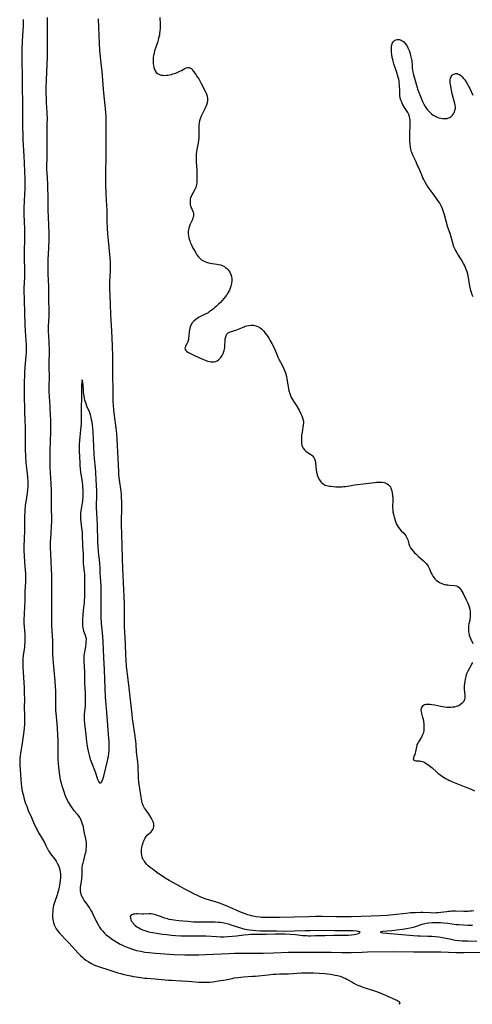
# Model space of a CAD drawing. Units: inches. Extents: x 2107500 to 2113018, y 218303 to 223719.
# Drawn here: x 2107633 to 2107784, y 218303 to 218632 of the extents above; entities that cross this region are included whole.
import ezdxf

# ---------------------------------------------------------------- set-up
doc = ezdxf.new("R2010")
doc.units = ezdxf.units.IN
doc.header["$MEASUREMENT"] = 0
doc.layers.add('c_21_T13S_R20E', color=194, linetype='Continuous')

msp = doc.modelspace()

# ---------------------------------------------------------------- linework, layer by layer
at = {"layer": 'c_21_T13S_R20E'}
for points in [[(2107633.7, 218632.49, 818), (2107633.62, 218630.18, 818), (2107633.4, 218627.15, 818), (2107633.29, 218624.98, 818), (2107633.23, 218622.65, 818), (2107633.22, 218620.36, 818), (2107633.24, 218618.17, 818), (2107633.33, 218613.67, 818), (2107633.33, 218609.17, 818), (2107633.42, 218605.08, 818), (2107633.44, 218599.15, 818), (2107633.47, 218596.14, 818), (2107633.53, 218594.17, 818), (2107633.6, 218592.3, 818), (2107633.93, 218586.71, 818), (2107634.04, 218584.49, 818), (2107634.15, 218581.55, 818), (2107634.2, 218579.16, 818), (2107634.2, 218577.3, 818), (2107634.18, 218576.17, 818), (2107633.99, 218571.64, 818), (2107633.94, 218569.44, 818), (2107633.95, 218567.16, 818), (2107634.08, 218562.42, 818), (2107634.12, 218560.57, 818), (2107634.1, 218558.77, 818), (2107633.97, 218555.16, 818), (2107633.96, 218553.56, 818), (2107634, 218552.18, 818), (2107634.13, 218549.16, 818), (2107634.14, 218548.07, 818), (2107634.12, 218546.72, 818), (2107633.98, 218543.9, 818), (2107633.95, 218543.15, 818), (2107633.95, 218541.72, 818), (2107634.03, 218538.82, 818), (2107634.1, 218534.16, 818), (2107634.21, 218530.54, 818), (2107634.32, 218528.17, 818), (2107634.65, 218523.5, 818), (2107634.69, 218522.16, 818), (2107634.65, 218520.81, 818), (2107634.59, 218519.88, 818), (2107634.25, 218516.15, 818), (2107634.15, 218514.51, 818), (2107634.09, 218513.16, 818), (2107634.05, 218511.53, 818), (2107634, 218508.72, 818), (2107633.99, 218507.17, 818), (2107634.11, 218501.17, 818), (2107634.27, 218498.15, 818), (2107634.33, 218496.18, 818), (2107634.35, 218493.12, 818), (2107634.31, 218489.77, 818), (2107634.33, 218488.57, 818), (2107634.6, 218484.14, 818), (2107634.68, 218483.18, 818), (2107634.77, 218482.33, 818), (2107635, 218480.46, 818), (2107635.13, 218479.18, 818), (2107635.21, 218477.86, 818), (2107635.22, 218477.17, 818), (2107635.19, 218476.14, 818), (2107635.13, 218475.2, 818), (2107634.99, 218474.03, 818), (2107634.52, 218471.11, 818), (2107634.39, 218469.93, 818), (2107634.25, 218468.15, 818), (2107634.15, 218465.82, 818), (2107634.07, 218461.42, 818), (2107633.93, 218456.16, 818), (2107633.94, 218454.74, 818), (2107633.99, 218453.17, 818), (2107634.12, 218450.88, 818), (2107634.34, 218448.1, 818), (2107634.4, 218447.15, 818), (2107634.43, 218445.73, 818), (2107634.41, 218444.17, 818), (2107634.28, 218441.15, 818), (2107634.19, 218438.16, 818), (2107633.98, 218433.68, 818), (2107633.93, 218431.51, 818), (2107633.93, 218430.51, 818), (2107633.98, 218429.21, 818), (2107634.19, 218426.74, 818), (2107634.23, 218426.13, 818), (2107634.25, 218425.33, 818), (2107634.24, 218424.69, 818), (2107634.21, 218424.04, 818), (2107634.15, 218423.2, 818), (2107634.07, 218422.5, 818), (2107633.67, 218419.63, 818), (2107633.57, 218418.53, 818), (2107633.53, 218417.93, 818), (2107633.51, 218417.17, 818), (2107633.54, 218415.8, 818), (2107633.96, 218408.91, 818), (2107634.05, 218406.9, 818), (2107634.08, 218405.19, 818), (2107634.05, 218402.18, 818), (2107634.14, 218399.78, 818), (2107634.15, 218399.14, 818), (2107634.14, 218398.06, 818), (2107634.07, 218396.74, 818), (2107633.96, 218395.41, 818), (2107633.65, 218392.53, 818), (2107633.5, 218391.39, 818), (2107633.33, 218390.2, 818), (2107632.76, 218386.95, 818), (2107632.64, 218386.1, 818), (2107632.56, 218385.28, 818), (2107632.52, 218384.46, 818), (2107632.51, 218383.91, 818), (2107632.54, 218383.07, 818), (2107632.85, 218378.15, 818), (2107632.99, 218376.74, 818), (2107633.12, 218375.79, 818), (2107633.39, 218374.27, 818), (2107633.74, 218372.75, 818), (2107634.06, 218371.58, 818), (2107634.5, 218370.17, 818), (2107634.85, 218369.21, 818), (2107635.39, 218367.86, 818), (2107636.43, 218365.47, 818), (2107637.15, 218363.85, 818), (2107638.05, 218361.91, 818), (2107638.35, 218361.29, 818), (2107638.83, 218360.38, 818), (2107639.47, 218359.29, 818), (2107640.49, 218357.68, 818), (2107640.84, 218357.07, 818), (2107641.29, 218356.14, 818), (2107641.82, 218355, 818), (2107642.17, 218354.34, 818), (2107642.5, 218353.82, 818), (2107642.85, 218353.31, 818), (2107644.25, 218351.51, 818), (2107644.48, 218351.21, 818), (2107644.73, 218350.83, 818), (2107645.08, 218350.24, 818), (2107645.49, 218349.41, 818), (2107645.75, 218348.71, 818), (2107645.95, 218347.99, 818), (2107646.1, 218347.13, 818), (2107646.14, 218346.61, 818), (2107646.16, 218346.08, 818), (2107646.14, 218345.16, 818), (2107646.09, 218344.54, 818), (2107645.97, 218343.52, 818), (2107645.86, 218342.87, 818), (2107645.6, 218341.63, 818), (2107645.25, 218340.34, 818), (2107644.92, 218339.3, 818), (2107644.25, 218337.4, 818), (2107644.04, 218336.74, 818), (2107643.85, 218336.01, 818), (2107643.75, 218335.52, 818), (2107643.61, 218334.55, 818), (2107643.57, 218334.06, 818), (2107643.52, 218333.13, 818), (2107643.54, 218332.16, 818), (2107643.62, 218331.32, 818), (2107643.7, 218330.81, 818), (2107643.81, 218330.31, 818), (2107644.07, 218329.53, 818), (2107644.37, 218328.86, 818), (2107644.73, 218328.22, 818), (2107645.04, 218327.75, 818), (2107645.29, 218327.41, 818), (2107645.81, 218326.79, 818), (2107646.37, 218326.19, 818), (2107647.87, 218324.68, 818), (2107648.98, 218323.54, 818), (2107650.11, 218322.31, 818), (2107652.21, 218319.95, 818), (2107652.88, 218319.27, 818), (2107653.58, 218318.62, 818), (2107653.93, 218318.33, 818), (2107654.65, 218317.77, 818), (2107655.41, 218317.26, 818), (2107655.95, 218316.94, 818), (2107656.49, 218316.64, 818), (2107657.34, 218316.22, 818), (2107658.24, 218315.84, 818), (2107659.53, 218315.38, 818), (2107662.02, 218314.61, 818), (2107665.35, 218313.54, 818), (2107666.33, 218313.24, 818), (2107667.02, 218313.05, 818), (2107668.43, 218312.71, 818), (2107669.68, 218312.45, 818), (2107670.52, 218312.3, 818), (2107671.5, 218312.13, 818), (2107673.07, 218311.89, 818), (2107674.41, 218311.73, 818), (2107675.07, 218311.68, 818), (2107677.79, 218311.52, 818), (2107682.29, 218311.1, 818), (2107683.42, 218311, 818), (2107684.7, 218310.93, 818), (2107688.79, 218310.74, 818), (2107690.14, 218310.63, 818), (2107692.41, 218310.43, 818), (2107693.5, 218310.36, 818), (2107694.57, 218310.34, 818), (2107695.38, 218310.35, 818), (2107695.95, 218310.39, 818), (2107697.13, 218310.52, 818), (2107699.67, 218310.89, 818), (2107700.71, 218311.05, 818), (2107701.34, 218311.16, 818), (2107703.61, 218311.65, 818), (2107704.29, 218311.78, 818), (2107705.49, 218311.96, 818), (2107706.44, 218312.06, 818), (2107707.4, 218312.13, 818), (2107710.38, 218312.34, 818), (2107711.29, 218312.42, 818), (2107715.63, 218312.88, 818), (2107717.3, 218313.02, 818), (2107718.35, 218313.08, 818), (2107719.41, 218313.12, 818), (2107722.41, 218313.19, 818), (2107726.75, 218313.45, 818), (2107727.76, 218313.49, 818), (2107729.11, 218313.51, 818), (2107730.78, 218313.49, 818), (2107732.68, 218313.43, 818), (2107734.42, 218313.3, 818), (2107735.49, 218313.18, 818), (2107736.55, 218313.03, 818), (2107737.99, 218312.76, 818), (2107738.88, 218312.57, 818), (2107739.75, 218312.33, 818), (2107740.54, 218312.05, 818), (2107740.98, 218311.87, 818), (2107741.41, 218311.67, 818), (2107741.93, 218311.39, 818), (2107743.57, 218310.46, 818), (2107744.27, 218310.07, 818), (2107745.12, 218309.63, 818), (2107745.68, 218309.37, 818), (2107746.24, 218309.14, 818), (2107747.33, 218308.74, 818), (2107750.24, 218307.84, 818), (2107751.86, 218307.29, 818), (2107753.33, 218306.73, 818), (2107754.83, 218306.08, 818), (2107758.33, 218304.5, 818), (2107758.7, 218304.33, 818), (2107759.03, 218304.15, 818), (2107759.44, 218303.86, 818), (2107759.7, 218303.45, 818), (2107759.5, 218303.09, 818), (2107759.29, 218302.97, 818)], [(2107641.74, 218633.15, 816), (2107641.75, 218631.22, 816), (2107641.67, 218626.08, 816), (2107641.67, 218621.51, 816), (2107641.65, 218620.01, 816), (2107641.39, 218612.3, 816), (2107641.27, 218609.48, 816), (2107641.27, 218607.96, 816), (2107641.33, 218606.05, 816), (2107641.41, 218604.52, 816), (2107641.6, 218601.45, 816), (2107641.64, 218600.6, 816), (2107641.66, 218599.7, 816), (2107641.64, 218597.07, 816), (2107641.64, 218594.16, 816), (2107641.57, 218590.14, 816), (2107641.55, 218586.26, 816), (2107641.51, 218583.29, 816), (2107641.52, 218582.17, 816), (2107641.55, 218581.23, 816), (2107641.77, 218577.39, 816), (2107641.84, 218575.63, 816), (2107641.88, 218573.68, 816), (2107641.91, 218570.17, 816), (2107641.95, 218568.32, 816), (2107642.01, 218566.67, 816), (2107642.19, 218563.31, 816), (2107642.24, 218561.16, 816), (2107642.21, 218558.96, 816), (2107642.11, 218555.9, 816), (2107641.96, 218552.16, 816), (2107641.92, 218550.29, 816), (2107641.93, 218548.73, 816), (2107641.96, 218547.36, 816), (2107642.13, 218543.16, 816), (2107642.15, 218538.67, 816), (2107642.23, 218535.12, 816), (2107642.24, 218534.16, 816), (2107642.22, 218533.18, 816), (2107642.07, 218529.9, 816), (2107642.05, 218528.54, 816), (2107642.06, 218527.78, 816), (2107642.11, 218526.86, 816), (2107642.27, 218524.19, 816), (2107642.34, 218522.16, 816), (2107642.34, 218521.12, 816), (2107642.29, 218517.64, 816), (2107642.3, 218516.17, 816), (2107642.34, 218513.16, 816), (2107642.3, 218509.34, 816), (2107642.31, 218507.91, 816), (2107642.37, 218506.32, 816), (2107642.58, 218502.97, 816), (2107642.75, 218499.78, 816), (2107642.79, 218498.87, 816), (2107642.83, 218497.42, 816), (2107642.83, 218495.9, 816), (2107642.79, 218493.76, 816), (2107642.75, 218492.17, 816), (2107642.57, 218487.25, 816), (2107642.55, 218485.12, 816), (2107642.58, 218483.7, 816), (2107642.63, 218482.56, 816), (2107642.93, 218477.16, 816), (2107643.02, 218474.84, 816), (2107643.05, 218473.49, 816), (2107643.08, 218468.86, 816), (2107643.13, 218465.78, 816), (2107643.12, 218464.56, 816), (2107643.07, 218462.79, 816), (2107642.95, 218460.57, 816), (2107642.73, 218457.33, 816), (2107642.69, 218456.16, 816), (2107642.7, 218455.6, 816), (2107642.76, 218453.77, 816), (2107643.08, 218448.42, 816), (2107643.16, 218446.6, 816), (2107643.18, 218444.16, 816), (2107643.16, 218438.78, 816), (2107643.15, 218436.39, 816), (2107643.1, 218433.53, 816), (2107643.1, 218432.17, 816), (2107643.13, 218430.77, 816), (2107643.18, 218429.85, 816), (2107643.41, 218426.16, 816), (2107643.47, 218424.63, 816), (2107643.5, 218423.17, 816), (2107643.53, 218420.17, 816), (2107643.61, 218418.58, 816), (2107643.71, 218417.16, 816), (2107643.91, 218414.73, 816), (2107644.26, 218411.17, 816), (2107644.41, 218409.1, 816), (2107644.46, 218408.04, 816), (2107644.51, 218406.3, 816), (2107644.52, 218405.17, 816), (2107644.5, 218402.81, 816), (2107644.53, 218401.22, 816), (2107644.58, 218400.43, 816), (2107644.67, 218399.28, 816), (2107644.93, 218396.77, 816), (2107645.07, 218395.31, 816), (2107645.19, 218393.15, 816), (2107645.24, 218391.11, 816), (2107645.23, 218387.15, 816), (2107645.24, 218386.4, 816), (2107645.3, 218384.97, 816), (2107645.4, 218383.63, 816), (2107645.53, 218382.3, 816), (2107645.74, 218380.45, 816), (2107645.95, 218378.87, 816), (2107646.08, 218378.19, 816), (2107646.35, 218376.97, 816), (2107646.62, 218376.01, 816), (2107646.89, 218375.15, 816), (2107647.23, 218374.17, 816), (2107647.64, 218373.06, 816), (2107647.99, 218372.24, 816), (2107648.32, 218371.51, 816), (2107648.84, 218370.5, 816), (2107649.16, 218369.94, 816), (2107649.5, 218369.39, 816), (2107649.98, 218368.69, 816), (2107650.31, 218368.26, 816), (2107650.65, 218367.83, 816), (2107651.69, 218366.63, 816), (2107652.1, 218366.13, 816), (2107652.54, 218365.5, 816), (2107652.71, 218365.21, 816), (2107653, 218364.61, 816), (2107653.24, 218363.97, 816), (2107653.44, 218363.32, 816), (2107653.58, 218362.77, 816), (2107654.08, 218360.27, 816), (2107654.51, 218358.33, 816), (2107654.62, 218357.71, 816), (2107654.71, 218357.08, 816), (2107654.75, 218356.55, 816), (2107654.76, 218356.03, 816), (2107654.74, 218355.49, 816), (2107654.68, 218354.86, 816), (2107654.59, 218354.23, 816), (2107654.48, 218353.64, 816), (2107654.34, 218353.05, 816), (2107653.8, 218351.1, 816), (2107653.58, 218350.22, 816), (2107653.44, 218349.52, 816), (2107653.34, 218348.82, 816), (2107653.28, 218348.24, 816), (2107653.26, 218347.71, 816), (2107653.26, 218345.79, 816), (2107653.22, 218345.25, 816), (2107653.16, 218344.73, 816), (2107652.83, 218342.88, 816), (2107652.76, 218342.04, 816), (2107652.76, 218341.54, 816), (2107652.79, 218341.05, 816), (2107652.9, 218340.29, 816), (2107653, 218339.86, 816), (2107653.13, 218339.44, 816), (2107653.38, 218338.82, 816), (2107653.58, 218338.43, 816), (2107653.82, 218338.04, 816), (2107654.13, 218337.59, 816), (2107654.92, 218336.52, 816), (2107655.64, 218335.51, 816), (2107655.96, 218335.02, 816), (2107656.35, 218334.39, 816), (2107656.72, 218333.74, 816), (2107657.11, 218332.96, 816), (2107658.09, 218330.83, 816), (2107658.41, 218330.2, 816), (2107658.82, 218329.46, 816), (2107659.23, 218328.79, 816), (2107659.68, 218328.16, 816), (2107660.28, 218327.42, 816), (2107660.86, 218326.82, 816), (2107661.48, 218326.25, 816), (2107661.93, 218325.88, 816), (2107662.4, 218325.52, 816), (2107663.2, 218324.93, 816), (2107663.82, 218324.51, 816), (2107664.99, 218323.77, 816), (2107666.15, 218323.1, 816), (2107666.9, 218322.72, 816), (2107667.69, 218322.35, 816), (2107668.41, 218322.05, 816), (2107669, 218321.83, 816), (2107669.93, 218321.5, 816), (2107670.87, 218321.22, 816), (2107671.59, 218321.02, 816), (2107673, 218320.7, 816), (2107674.4, 218320.45, 816), (2107675.85, 218320.25, 816), (2107677.93, 218320.05, 816), (2107681.06, 218319.82, 816), (2107684.15, 218319.66, 816), (2107687.77, 218319.53, 816), (2107690.06, 218319.5, 816), (2107692.41, 218319.52, 816), (2107694.72, 218319.59, 816), (2107702.57, 218319.99, 816), (2107704.41, 218320.07, 816), (2107706.4, 218320.11, 816), (2107710.96, 218320.1, 816), (2107713.94, 218320.13, 816), (2107717.37, 218320.22, 816), (2107722.41, 218320.42, 816), (2107724.73, 218320.46, 816), (2107734.41, 218320.45, 816), (2107736.69, 218320.4, 816), (2107740.41, 218320.28, 816), (2107741.92, 218320.27, 816), (2107743.41, 218320.3, 816), (2107747.06, 218320.47, 816), (2107748.9, 218320.54, 816), (2107757.97, 218320.64, 816), (2107764.41, 218320.54, 816), (2107768.95, 218320.57, 816), (2107770.93, 218320.57, 816), (2107773.41, 218320.51, 816), (2107778.49, 218320.32, 816), (2107780.94, 218320.3, 816), (2107789.14, 218320.38, 816)], [(2107664.82, 218495.67, 816), (2107664.26, 218500, 816), (2107664.03, 218501.9, 816), (2107663.88, 218503.45, 816), (2107663.79, 218504.81, 816), (2107663.75, 218506.53, 816), (2107663.71, 218515.5, 816), (2107663.64, 218520.87, 816), (2107663.61, 218522.16, 816), (2107663.56, 218523.38, 816), (2107663.29, 218528.17, 816), (2107663.03, 218533.64, 816), (2107662.92, 218537.16, 816), (2107662.77, 218540.17, 816), (2107662.71, 218542.13, 816), (2107662.7, 218543.38, 816), (2107662.71, 218545.15, 816), (2107662.75, 218546.14, 816), (2107662.88, 218548.51, 816), (2107662.9, 218549.18, 816), (2107662.9, 218550.71, 816), (2107662.86, 218551.53, 816), (2107662.78, 218552.68, 816), (2107662.4, 218556.17, 816), (2107662.17, 218558.5, 816), (2107662, 218560.75, 816), (2107661.89, 218562.59, 816), (2107661.79, 218564.86, 816), (2107661.74, 218568.72, 816), (2107661.7, 218570.15, 816), (2107661.47, 218574.17, 816), (2107661.34, 218577.3, 816), (2107661.31, 218579.17, 816), (2107661.31, 218581.01, 816), (2107661.41, 218586.65, 816), (2107661.48, 218595.69, 816), (2107661.46, 218598.1, 816), (2107661.39, 218600.16, 816), (2107661.33, 218601.18, 816), (2107661.21, 218602.62, 816), (2107660.8, 218606.81, 816), (2107660.59, 218609.17, 816), (2107660.12, 218615.15, 816), (2107659.93, 218616.81, 816), (2107659.55, 218619.84, 816), (2107659.42, 218621.04, 816), (2107659.33, 218622.21, 816), (2107659.22, 218624.38, 816), (2107658.88, 218632.67, 816)], [(2107679.43, 218633.14, 816), (2107679.47, 218631.01, 816), (2107679.45, 218629.38, 816), (2107679.4, 218628.55, 816), (2107679.31, 218627.74, 816), (2107679.23, 218627.21, 816), (2107679.11, 218626.64, 816), (2107678.96, 218626.08, 816), (2107678.57, 218624.76, 816), (2107677.64, 218621.93, 816), (2107677.45, 218621.21, 816), (2107677.38, 218620.88, 816), (2107677.29, 218620.43, 816), (2107677.21, 218619.74, 816), (2107677.16, 218619.07, 816), (2107677.16, 218618.05, 816), (2107677.18, 218617.69, 816), (2107677.26, 218617.02, 816), (2107677.39, 218616.38, 816), (2107677.58, 218615.79, 816), (2107677.8, 218615.32, 816), (2107678.2, 218614.76, 816), (2107678.59, 218614.41, 816), (2107679.03, 218614.15, 816), (2107679.49, 218613.96, 816), (2107679.99, 218613.84, 816), (2107680.51, 218613.77, 816), (2107681.07, 218613.75, 816), (2107681.64, 218613.79, 816), (2107682.03, 218613.83, 816), (2107682.66, 218613.95, 816), (2107683.29, 218614.09, 816), (2107683.78, 218614.23, 816), (2107684.27, 218614.39, 816), (2107684.95, 218614.64, 816), (2107685.6, 218614.91, 816), (2107686.04, 218615.11, 816), (2107686.65, 218615.42, 816), (2107687.8, 218616.05, 816), (2107688.24, 218616.27, 816), (2107688.64, 218616.42, 816), (2107689.21, 218616.44, 816), (2107689.7, 218616.2, 816), (2107690.04, 218615.89, 816), (2107690.37, 218615.5, 816), (2107690.69, 218615.07, 816), (2107691.44, 218614.01, 816), (2107691.92, 218613.3, 816), (2107692.39, 218612.56, 816), (2107692.89, 218611.7, 816), (2107693.25, 218611.02, 816), (2107694.54, 218608.47, 816), (2107694.78, 218607.98, 816), (2107695, 218607.49, 816), (2107695.24, 218606.76, 816), (2107695.36, 218606.1, 816), (2107695.36, 218605.4, 816), (2107695.22, 218604.58, 816), (2107694.98, 218603.76, 816), (2107694.81, 218603.34, 816), (2107694.44, 218602.52, 816), (2107693.55, 218600.73, 816), (2107693.26, 218600.11, 816), (2107692.91, 218599.21, 816), (2107692.69, 218598.55, 816), (2107692.53, 218597.89, 816), (2107692.42, 218597.23, 816), (2107692.39, 218596.53, 816), (2107692.4, 218596.07, 816), (2107692.48, 218594.66, 816), (2107692.48, 218594.07, 816), (2107692.46, 218593.51, 816), (2107692.39, 218592.76, 816), (2107692.29, 218592, 816), (2107692.16, 218591.19, 816), (2107691.76, 218588.99, 816), (2107691.64, 218588.12, 816), (2107691.58, 218587.53, 816), (2107691.5, 218586.44, 816), (2107691.49, 218585.81, 816), (2107691.5, 218585.19, 816), (2107691.53, 218584.66, 816), (2107691.76, 218582.11, 816), (2107691.82, 218581.07, 816), (2107691.82, 218579.71, 816), (2107691.79, 218578.71, 816), (2107691.75, 218577.96, 816), (2107691.66, 218577.25, 816), (2107691.53, 218576.66, 816), (2107691.39, 218576.24, 816), (2107691.09, 218575.6, 816), (2107690.38, 218574.38, 816), (2107690.05, 218573.76, 816), (2107689.82, 218573.22, 816), (2107689.7, 218572.85, 816), (2107689.58, 218572.35, 816), (2107689.51, 218571.7, 816), (2107689.52, 218571.05, 816), (2107689.59, 218570.49, 816), (2107689.69, 218570.07, 816), (2107689.88, 218569.56, 816), (2107690.33, 218568.53, 816), (2107690.52, 218568.01, 816), (2107690.63, 218567.54, 816), (2107690.67, 218567.06, 816), (2107690.61, 218566.57, 816), (2107690.48, 218566.07, 816), (2107690.29, 218565.57, 816), (2107689.57, 218563.94, 816), (2107689.33, 218563.35, 816), (2107689.13, 218562.75, 816), (2107688.98, 218562.13, 816), (2107688.9, 218561.62, 816), (2107688.87, 218561.09, 816), (2107688.89, 218560.62, 816), (2107688.94, 218560.14, 816), (2107689.12, 218559.28, 816), (2107689.39, 218558.42, 816), (2107689.58, 218557.92, 816), (2107689.95, 218557.06, 816), (2107690.37, 218556.22, 816), (2107690.96, 218555.14, 816), (2107691.4, 218554.39, 816), (2107691.82, 218553.72, 816), (2107692.28, 218553.09, 816), (2107692.77, 218552.56, 816), (2107693.01, 218552.34, 816), (2107693.38, 218552.05, 816), (2107693.78, 218551.79, 816), (2107694.41, 218551.46, 816), (2107695.01, 218551.22, 816), (2107695.63, 218551.03, 816), (2107696.28, 218550.89, 816), (2107696.93, 218550.79, 816), (2107698.43, 218550.58, 816), (2107699.03, 218550.48, 816), (2107699.63, 218550.34, 816), (2107700.01, 218550.23, 816), (2107700.51, 218550.04, 816), (2107700.98, 218549.8, 816), (2107701.4, 218549.52, 816), (2107701.79, 218549.19, 816), (2107702.22, 218548.73, 816), (2107702.59, 218548.25, 816), (2107702.9, 218547.73, 816), (2107703.18, 218547.1, 816), (2107703.38, 218546.45, 816), (2107703.48, 218545.85, 816), (2107703.48, 218544.99, 816), (2107703.36, 218544.12, 816), (2107703.15, 218543.26, 816), (2107702.93, 218542.6, 816), (2107702.67, 218541.94, 816), (2107702.48, 218541.55, 816), (2107702.19, 218540.99, 816), (2107701.86, 218540.45, 816), (2107701.6, 218540.07, 816), (2107701.34, 218539.72, 816), (2107700.81, 218539.07, 816), (2107700.26, 218538.44, 816), (2107699.65, 218537.81, 816), (2107699.04, 218537.18, 816), (2107698.4, 218536.57, 816), (2107697.81, 218536.05, 816), (2107697.21, 218535.54, 816), (2107696.58, 218535.05, 816), (2107695.93, 218534.59, 816), (2107695.51, 218534.32, 816), (2107695.09, 218534.08, 816), (2107694.57, 218533.81, 816), (2107693.24, 218533.18, 816), (2107692.58, 218532.85, 816), (2107691.97, 218532.49, 816), (2107691.39, 218532.09, 816), (2107690.75, 218531.56, 816), (2107690.13, 218530.84, 816), (2107689.93, 218530.54, 816), (2107689.76, 218530.22, 816), (2107689.54, 218529.64, 816), (2107689.38, 218529.03, 816), (2107689.22, 218528.11, 816), (2107689.09, 218526.52, 816), (2107689.03, 218525.95, 816), (2107688.93, 218525.41, 816), (2107688.83, 218525.01, 816), (2107688.59, 218524.35, 816), (2107688.41, 218523.94, 816), (2107687.98, 218523.11, 816), (2107687.81, 218522.71, 816), (2107687.75, 218522.36, 816), (2107687.83, 218522.01, 816), (2107688.08, 218521.66, 816), (2107688.46, 218521.36, 816), (2107688.94, 218521.06, 816), (2107690.11, 218520.46, 816), (2107691.2, 218519.95, 816), (2107693.43, 218518.93, 816), (2107694.56, 218518.46, 816), (2107695.34, 218518.19, 816), (2107695.95, 218518.03, 816), (2107696.54, 218517.93, 816), (2107697.14, 218517.89, 816), (2107697.56, 218517.92, 816), (2107697.96, 218518.01, 816), (2107698.56, 218518.28, 816), (2107699.11, 218518.7, 816), (2107699.44, 218519.03, 816), (2107699.75, 218519.39, 816), (2107700.21, 218520.07, 816), (2107700.55, 218520.69, 816), (2107700.82, 218521.34, 816), (2107700.95, 218521.76, 816), (2107701.05, 218522.19, 816), (2107701.12, 218522.66, 816), (2107701.15, 218523.23, 816), (2107701.2, 218525, 816), (2107701.26, 218525.61, 816), (2107701.42, 218526.3, 816), (2107701.66, 218526.9, 816), (2107701.84, 218527.18, 816), (2107702.05, 218527.41, 816), (2107702.3, 218527.61, 816), (2107702.69, 218527.82, 816), (2107703.02, 218527.95, 816), (2107704.41, 218528.37, 816), (2107704.87, 218528.54, 816), (2107707.56, 218529.68, 816), (2107707.99, 218529.83, 816), (2107708.42, 218529.96, 816), (2107709.19, 218530.12, 816), (2107709.96, 218530.2, 816), (2107710.35, 218530.19, 816), (2107710.7, 218530.16, 816), (2107711.46, 218530.01, 816), (2107712.19, 218529.74, 816), (2107712.9, 218529.33, 816), (2107713.36, 218528.97, 816), (2107713.8, 218528.56, 816), (2107714.2, 218528.12, 816), (2107714.65, 218527.56, 816), (2107715.09, 218526.97, 816), (2107715.48, 218526.4, 816), (2107715.86, 218525.8, 816), (2107716.24, 218525.16, 816), (2107716.84, 218524.08, 816), (2107717.26, 218523.25, 816), (2107717.72, 218522.24, 816), (2107718.38, 218520.65, 816), (2107718.87, 218519.52, 816), (2107719.21, 218518.85, 816), (2107720.42, 218516.57, 816), (2107720.87, 218515.6, 816), (2107721.09, 218515.07, 816), (2107721.42, 218514.18, 816), (2107721.73, 218513.05, 816), (2107721.9, 218512.16, 816), (2107722.17, 218510.18, 816), (2107722.38, 218508.96, 816), (2107722.55, 218508.22, 816), (2107722.83, 218507.27, 816), (2107723.06, 218506.65, 816), (2107723.38, 218505.97, 816), (2107723.74, 218505.32, 816), (2107724.11, 218504.75, 816), (2107725.03, 218503.43, 816), (2107725.37, 218502.88, 816), (2107725.69, 218502.32, 816), (2107725.99, 218501.75, 816), (2107726.58, 218500.54, 816), (2107726.87, 218499.9, 816), (2107727.16, 218499.13, 816), (2107727.36, 218498.35, 816), (2107727.4, 218498.02, 816), (2107727.42, 218497.56, 816), (2107727.36, 218496.8, 816), (2107726.95, 218494.38, 816), (2107726.83, 218493.34, 816), (2107726.75, 218492.24, 816), (2107726.74, 218491.28, 816), (2107726.79, 218490.62, 816), (2107726.9, 218490, 816), (2107727.01, 218489.67, 816), (2107727.34, 218489.03, 816), (2107727.79, 218488.47, 816), (2107728.2, 218488.07, 816), (2107728.65, 218487.71, 816), (2107729.85, 218486.93, 816), (2107730.19, 218486.69, 816), (2107730.5, 218486.42, 816), (2107730.9, 218485.96, 816), (2107731.18, 218485.45, 816), (2107731.38, 218484.78, 816), (2107731.46, 218484.25, 816), (2107731.57, 218482.77, 816), (2107731.69, 218481.73, 816), (2107731.81, 218481.04, 816), (2107731.97, 218480.36, 816), (2107732.07, 218480.01, 816), (2107732.37, 218479.21, 816), (2107732.75, 218478.47, 816), (2107732.99, 218478.1, 816), (2107733.25, 218477.76, 816), (2107733.62, 218477.39, 816), (2107734.03, 218477.07, 816), (2107734.72, 218476.69, 816), (2107735.18, 218476.53, 816), (2107735.65, 218476.41, 816), (2107736.1, 218476.33, 816), (2107736.57, 218476.27, 816), (2107737.36, 218476.19, 816), (2107738.29, 218476.13, 816), (2107739.13, 218476.1, 816), (2107739.72, 218476.1, 816), (2107740.3, 218476.13, 816), (2107740.87, 218476.18, 816), (2107741.45, 218476.25, 816), (2107743.48, 218476.59, 816), (2107744.54, 218476.74, 816), (2107748.39, 218477.18, 816), (2107751.24, 218477.56, 816), (2107751.9, 218477.63, 816), (2107752.48, 218477.66, 816), (2107753.23, 218477.66, 816), (2107753.82, 218477.61, 816), (2107754.39, 218477.51, 816), (2107755.02, 218477.31, 816), (2107755.49, 218477.08, 816), (2107755.91, 218476.78, 816), (2107756.26, 218476.42, 816), (2107756.5, 218476.08, 816), (2107756.69, 218475.7, 816), (2107756.91, 218475.11, 816), (2107757.03, 218474.63, 816), (2107757.13, 218474.13, 816), (2107757.24, 218473.18, 816), (2107757.29, 218472.22, 816), (2107757.3, 218471.34, 816), (2107757.25, 218469.79, 816), (2107757.25, 218469.07, 816), (2107757.3, 218468.36, 816), (2107757.39, 218467.71, 816), (2107757.64, 218466.54, 816), (2107757.77, 218466.01, 816), (2107758.15, 218464.79, 816), (2107758.36, 218464.19, 816), (2107758.61, 218463.62, 816), (2107758.9, 218463.07, 816), (2107759.24, 218462.53, 816), (2107759.67, 218461.95, 816), (2107760.13, 218461.43, 816), (2107760.96, 218460.6, 816), (2107761.34, 218460.15, 816), (2107761.69, 218459.65, 816), (2107761.92, 218459.24, 816), (2107762.12, 218458.81, 816), (2107762.31, 218458.31, 816), (2107762.67, 218457.07, 816), (2107762.93, 218456.37, 816), (2107763.27, 218455.72, 816), (2107763.69, 218455.09, 816), (2107764.13, 218454.55, 816), (2107764.61, 218454.03, 816), (2107764.98, 218453.65, 816), (2107765.88, 218452.82, 816), (2107767.61, 218451.3, 816), (2107768, 218450.93, 816), (2107768.59, 218450.28, 816), (2107769.15, 218449.5, 816), (2107769.49, 218448.86, 816), (2107770.21, 218447.21, 816), (2107770.36, 218446.89, 816), (2107770.72, 218446.23, 816), (2107771.14, 218445.61, 816), (2107771.52, 218445.17, 816), (2107771.95, 218444.77, 816), (2107772.52, 218444.37, 816), (2107773.13, 218444.03, 816), (2107773.74, 218443.75, 816), (2107774.24, 218443.58, 816), (2107774.76, 218443.44, 816), (2107775.11, 218443.36, 816), (2107775.69, 218443.27, 816), (2107776.27, 218443.2, 816), (2107777.94, 218443.1, 816), (2107778.59, 218442.97, 816), (2107778.85, 218442.87, 816), (2107779.12, 218442.71, 816), (2107779.5, 218442.39, 816), (2107779.85, 218441.99, 816), (2107780.18, 218441.52, 816), (2107780.52, 218440.96, 816), (2107780.84, 218440.38, 816), (2107781.87, 218438.32, 816), (2107782.32, 218437.36, 816), (2107782.6, 218436.66, 816), (2107782.85, 218435.95, 816), (2107783.08, 218435.12, 816), (2107783.18, 218434.51, 816), (2107783.24, 218433.91, 816), (2107783.25, 218433.01, 816), (2107783.2, 218432.37, 816), (2107783.14, 218431.9, 816), (2107783.05, 218431.44, 816), (2107782.8, 218430.26, 816), (2107782.67, 218429.58, 816), (2107782.62, 218429.08, 816), (2107782.6, 218428.46, 816), (2107782.66, 218427.59, 816), (2107782.82, 218426.74, 816), (2107782.91, 218426.42, 816), (2107783.1, 218425.87, 816), (2107783.41, 218425.15, 816), (2107784.09, 218423.65, 816)], [(2107784.16, 218539.71, 816), (2107783.89, 218540.35, 816), (2107783.64, 218541.07, 816), (2107783.46, 218541.73, 816), (2107783.14, 218543.19, 816), (2107782.61, 218546.1, 816), (2107782.37, 218547.22, 816), (2107782.16, 218548.04, 816), (2107781.91, 218548.85, 816), (2107781.56, 218549.69, 816), (2107781.28, 218550.27, 816), (2107780.98, 218550.84, 816), (2107780.27, 218552.04, 816), (2107779.09, 218553.9, 816), (2107778.48, 218554.91, 816), (2107778.18, 218555.47, 816), (2107777.86, 218556.21, 816), (2107777.67, 218556.73, 816), (2107777.5, 218557.27, 816), (2107776.46, 218560.83, 816), (2107775.66, 218563.23, 816), (2107775.51, 218563.74, 816), (2107775.17, 218564.96, 816), (2107774.6, 218567.12, 816), (2107774.3, 218568.13, 816), (2107773.97, 218569.08, 816), (2107773.63, 218569.89, 816), (2107773.38, 218570.37, 816), (2107773.03, 218570.98, 816), (2107772.66, 218571.54, 816), (2107771.48, 218573.21, 816), (2107769.15, 218576.36, 816), (2107768.58, 218577.23, 816), (2107768.1, 218578.04, 816), (2107767.67, 218578.88, 816), (2107767.41, 218579.43, 816), (2107767.12, 218580.09, 816), (2107765.99, 218582.81, 816), (2107765.64, 218583.61, 816), (2107764.98, 218585.04, 816), (2107764.09, 218586.87, 816), (2107763.86, 218587.39, 816), (2107763.66, 218587.9, 816), (2107763.49, 218588.41, 816), (2107763.32, 218589.08, 816), (2107763.19, 218589.83, 816), (2107763.11, 218590.53, 816), (2107763.01, 218591.93, 816), (2107762.99, 218592.74, 816), (2107762.99, 218594.14, 816), (2107763.15, 218597.07, 816), (2107763.17, 218597.93, 816), (2107763.15, 218598.71, 816), (2107763.05, 218599.46, 816), (2107762.96, 218599.84, 816), (2107762.68, 218600.61, 816), (2107762.3, 218601.35, 816), (2107761.9, 218601.99, 816), (2107761.25, 218602.98, 816), (2107760.93, 218603.51, 816), (2107760.6, 218604.12, 816), (2107760.31, 218604.74, 816), (2107760.12, 218605.26, 816), (2107759.95, 218605.78, 816), (2107759.83, 218606.32, 816), (2107759.73, 218606.95, 816), (2107759.68, 218607.51, 816), (2107759.65, 218608.08, 816), (2107759.55, 218610.69, 816), (2107759.5, 218611.39, 816), (2107759.4, 218612.08, 816), (2107759.27, 218612.69, 816), (2107758.91, 218613.98, 816), (2107758.69, 218614.66, 816), (2107757.89, 218616.95, 816), (2107757.69, 218617.59, 816), (2107757.44, 218618.45, 816), (2107757.28, 218619.11, 816), (2107757.14, 218619.77, 816), (2107756.98, 218620.7, 816), (2107756.9, 218621.36, 816), (2107756.85, 218621.92, 816), (2107756.84, 218622.46, 816), (2107756.84, 218622.92, 816), (2107756.88, 218623.37, 816), (2107757.02, 218624.01, 816), (2107757.26, 218624.59, 816), (2107757.6, 218625.08, 816), (2107757.93, 218625.4, 816), (2107758.3, 218625.64, 816), (2107758.79, 218625.8, 816), (2107759.48, 218625.77, 816), (2107760.09, 218625.56, 816), (2107760.48, 218625.35, 816), (2107760.86, 218625.07, 816), (2107761.16, 218624.8, 816), (2107761.44, 218624.49, 816), (2107761.8, 218624, 816), (2107762.1, 218623.49, 816), (2107762.37, 218622.95, 816), (2107762.75, 218622.02, 816), (2107762.97, 218621.38, 816), (2107763.25, 218620.44, 816), (2107763.48, 218619.51, 816), (2107763.65, 218618.58, 816), (2107763.71, 218618.15, 816), (2107763.77, 218617.49, 816), (2107763.85, 218616.2, 816), (2107763.93, 218615.39, 816), (2107764.01, 218614.92, 816), (2107764.1, 218614.44, 816), (2107764.25, 218613.9, 816), (2107764.83, 218612, 816), (2107765.42, 218609.74, 816), (2107765.6, 218609.17, 816), (2107765.9, 218608.35, 816), (2107767.3, 218604.99, 816), (2107767.67, 218604.14, 816), (2107768.1, 218603.33, 816), (2107768.47, 218602.77, 816), (2107768.88, 218602.25, 816), (2107769.33, 218601.76, 816), (2107769.8, 218601.29, 816), (2107770.31, 218600.86, 816), (2107770.85, 218600.48, 816), (2107771.46, 218600.12, 816), (2107772.11, 218599.82, 816), (2107772.77, 218599.59, 816), (2107773.49, 218599.42, 816), (2107773.99, 218599.34, 816), (2107774.48, 218599.31, 816), (2107774.99, 218599.32, 816), (2107775.51, 218599.38, 816), (2107776, 218599.51, 816), (2107776.38, 218599.68, 816), (2107776.73, 218599.9, 816), (2107777.04, 218600.17, 816), (2107777.32, 218600.48, 816), (2107777.6, 218600.88, 816), (2107777.84, 218601.33, 816), (2107778.11, 218602.03, 816), (2107778.25, 218602.77, 816), (2107778.25, 218603.17, 816), (2107778.19, 218603.73, 816), (2107778.06, 218604.31, 816), (2107777.48, 218606.36, 816), (2107777.21, 218607.63, 816), (2107776.62, 218610.66, 816), (2107776.54, 218611.14, 816), (2107776.5, 218611.61, 816), (2107776.5, 218612.18, 816), (2107776.61, 218612.78, 816), (2107776.83, 218613.33, 816), (2107777.16, 218613.78, 816), (2107777.43, 218614.01, 816), (2107777.74, 218614.2, 816), (2107778.08, 218614.32, 816), (2107778.43, 218614.37, 816), (2107778.89, 218614.33, 816), (2107779.24, 218614.21, 816), (2107779.59, 218614.02, 816), (2107780.04, 218613.68, 816), (2107780.48, 218613.26, 816), (2107780.95, 218612.76, 816), (2107781.41, 218612.22, 816), (2107781.87, 218611.59, 816), (2107782.36, 218610.8, 816), (2107782.8, 218609.95, 816), (2107783.09, 218609.33, 816), (2107784.06, 218607.12, 816)], [(2107784.43, 218334.28, 816), (2107783.68, 218334.18, 816), (2107782.93, 218334.1, 816), (2107782.39, 218334.07, 816), (2107781.12, 218334.05, 816), (2107778.29, 218334.12, 816), (2107777.08, 218334.11, 816), (2107776.46, 218334.07, 816), (2107775.91, 218334.02, 816), (2107775.36, 218333.96, 816), (2107773.35, 218333.67, 816), (2107772.55, 218333.58, 816), (2107771.92, 218333.54, 816), (2107771.2, 218333.51, 816), (2107769.98, 218333.52, 816), (2107767.38, 218333.66, 816), (2107766.65, 218333.67, 816), (2107764.97, 218333.62, 816), (2107763.23, 218333.52, 816), (2107761.79, 218333.4, 816), (2107757.46, 218332.91, 816), (2107755.4, 218332.72, 816), (2107753.02, 218332.58, 816), (2107750.14, 218332.45, 816), (2107743.41, 218332.23, 816), (2107740.93, 218332.18, 816), (2107738.42, 218332.19, 816), (2107733.6, 218332.31, 816), (2107731.41, 218332.32, 816), (2107729.2, 218332.29, 816), (2107724.32, 218332.11, 816), (2107719.4, 218332.04, 816), (2107716.4, 218331.97, 816), (2107714.68, 218331.97, 816), (2107713.42, 218332.02, 816), (2107712.82, 218332.07, 816), (2107711.6, 218332.23, 816), (2107710.49, 218332.45, 816), (2107709.73, 218332.65, 816), (2107708.86, 218332.92, 816), (2107707.99, 218333.23, 816), (2107706.13, 218333.95, 816), (2107704.98, 218334.42, 816), (2107703.92, 218334.88, 816), (2107701.33, 218336.05, 816), (2107699.95, 218336.62, 816), (2107699.33, 218336.85, 816), (2107698.33, 218337.19, 816), (2107694.94, 218338.18, 816), (2107693.64, 218338.63, 816), (2107692.86, 218338.95, 816), (2107692.01, 218339.32, 816), (2107691.19, 218339.71, 816), (2107688.86, 218340.88, 816), (2107687.74, 218341.46, 816), (2107686.14, 218342.33, 816), (2107683.93, 218343.56, 816), (2107682.51, 218344.37, 816), (2107681.14, 218345.22, 816), (2107680.26, 218345.8, 816), (2107678.88, 218346.73, 816), (2107677.79, 218347.5, 816), (2107676.81, 218348.24, 816), (2107676.16, 218348.78, 816), (2107675.54, 218349.34, 816), (2107675.08, 218349.79, 816), (2107674.65, 218350.26, 816), (2107674.21, 218350.83, 816), (2107673.96, 218351.21, 816), (2107673.75, 218351.6, 816), (2107673.52, 218352.2, 816), (2107673.36, 218352.83, 816), (2107673.26, 218353.52, 816), (2107673.24, 218354.18, 816), (2107673.28, 218354.8, 816), (2107673.37, 218355.41, 816), (2107673.49, 218355.98, 816), (2107673.62, 218356.47, 816), (2107673.77, 218356.95, 816), (2107673.95, 218357.44, 816), (2107674.21, 218358.06, 816), (2107674.5, 218358.63, 816), (2107674.91, 218359.24, 816), (2107675.25, 218359.63, 816), (2107675.66, 218360.01, 816), (2107676.48, 218360.72, 816), (2107676.81, 218361.1, 816), (2107677.06, 218361.5, 816), (2107677.25, 218361.95, 816), (2107677.36, 218362.43, 816), (2107677.39, 218362.82, 816), (2107677.36, 218363.22, 816), (2107677.26, 218363.75, 816), (2107677.1, 218364.25, 816), (2107676.88, 218364.74, 816), (2107676.53, 218365.4, 816), (2107676.21, 218365.92, 816), (2107675.83, 218366.47, 816), (2107674.78, 218367.91, 816), (2107674.31, 218368.62, 816), (2107674.06, 218369.05, 816), (2107673.85, 218369.5, 816), (2107673.63, 218370.06, 816), (2107673.38, 218370.93, 816), (2107673.24, 218371.56, 816), (2107673, 218372.91, 816), (2107672.66, 218375.13, 816), (2107672.39, 218377.34, 816), (2107672.27, 218378.83, 816), (2107672.15, 218382.59, 816), (2107672.05, 218384.09, 816), (2107671.96, 218384.88, 816), (2107671.64, 218387.28, 816), (2107671.43, 218389.94, 816), (2107671.33, 218390.98, 816), (2107671.02, 218393.51, 816), (2107670.29, 218398.63, 816), (2107670.12, 218399.88, 816), (2107669.09, 218408.9, 816), (2107668.52, 218413.43, 816), (2107668.42, 218414.27, 816), (2107668.27, 218416.03, 816), (2107668.13, 218418.22, 816), (2107668.07, 218419.78, 816), (2107667.94, 218423.51, 816), (2107667.69, 218427.59, 816), (2107667.6, 218429.17, 816), (2107667.56, 218431.25, 816), (2107667.53, 218436.66, 816), (2107667.45, 218439.63, 816), (2107667.36, 218441.69, 816), (2107667.08, 218446.51, 816), (2107666.99, 218448.7, 816), (2107666.84, 218456.16, 816), (2107666.68, 218460.4, 816), (2107666.6, 218463.3, 816), (2107666.59, 218465.16, 816), (2107666.66, 218468.17, 816), (2107666.67, 218469.51, 816), (2107666.65, 218471.16, 816), (2107666.6, 218472.47, 816), (2107666.53, 218473.48, 816), (2107666.41, 218474.68, 816), (2107665.89, 218478.48, 816), (2107665.71, 218480.09, 816), (2107665.62, 218481.19, 816), (2107665.4, 218485.53, 816), (2107665.14, 218492.01, 816), (2107665, 218493.96, 816), (2107664.82, 218495.67, 816)], [(2107783.97, 218417.38, 816), (2107783.69, 218416.78, 816), (2107783.38, 218416.19, 816), (2107782.42, 218414.46, 816), (2107782.06, 218413.71, 816), (2107781.86, 218413.16, 816), (2107781.7, 218412.6, 816), (2107781.6, 218412.17, 816), (2107781.49, 218411.61, 816), (2107781.31, 218410.37, 816), (2107781.23, 218409.43, 816), (2107781.21, 218408.82, 816), (2107781.22, 218408.21, 816), (2107781.27, 218407.58, 816), (2107781.41, 218406.16, 816), (2107781.4, 218405.39, 816), (2107781.32, 218404.97, 816), (2107781, 218404.22, 816), (2107780.58, 218403.67, 816), (2107780.02, 218403.22, 816), (2107779.36, 218402.86, 816), (2107779.09, 218402.75, 816), (2107778.56, 218402.57, 816), (2107777.97, 218402.43, 816), (2107777.35, 218402.34, 816), (2107776.71, 218402.29, 816), (2107776.03, 218402.28, 816), (2107775.35, 218402.32, 816), (2107774.68, 218402.4, 816), (2107773.43, 218402.61, 816), (2107771.34, 218403.04, 816), (2107770.39, 218403.21, 816), (2107769.8, 218403.29, 816), (2107769.23, 218403.32, 816), (2107768.86, 218403.31, 816), (2107768.4, 218403.26, 816), (2107767.98, 218403.15, 816), (2107767.54, 218402.94, 816), (2107767.19, 218402.65, 816), (2107766.94, 218402.29, 816), (2107766.78, 218401.88, 816), (2107766.73, 218401.4, 816), (2107766.78, 218400.88, 816), (2107766.93, 218400.23, 816), (2107767.3, 218398.97, 816), (2107767.44, 218398.41, 816), (2107767.57, 218397.63, 816), (2107767.66, 218396.84, 816), (2107767.71, 218396.3, 816), (2107767.72, 218395.77, 816), (2107767.72, 218395.14, 816), (2107767.67, 218394.52, 816), (2107767.58, 218394.02, 816), (2107767.44, 218393.54, 816), (2107767.2, 218392.94, 816), (2107766.92, 218392.39, 816), (2107765.93, 218390.81, 816), (2107765.66, 218390.3, 816), (2107765.4, 218389.73, 816), (2107765.22, 218389.15, 816), (2107765.09, 218388.56, 816), (2107764.89, 218387.39, 816), (2107764.79, 218386.95, 816), (2107764.67, 218386.54, 816), (2107764.52, 218386.17, 816), (2107764.2, 218385.45, 816), (2107764.16, 218384.97, 816), (2107764.36, 218384.67, 816), (2107764.71, 218384.5, 816), (2107765, 218384.44, 816), (2107765.3, 218384.41, 816), (2107765.99, 218384.4, 816), (2107766.39, 218384.37, 816), (2107766.82, 218384.3, 816), (2107767.27, 218384.17, 816), (2107767.79, 218383.95, 816), (2107768.39, 218383.63, 816), (2107768.87, 218383.33, 816), (2107769.34, 218383, 816), (2107770.06, 218382.43, 816), (2107770.47, 218382.09, 816), (2107771.92, 218380.77, 816), (2107772.41, 218380.33, 816), (2107773.01, 218379.84, 816), (2107773.62, 218379.38, 816), (2107774.12, 218379.04, 816), (2107774.93, 218378.55, 816), (2107775.48, 218378.25, 816), (2107776.05, 218377.97, 816), (2107777.34, 218377.4, 816), (2107781.23, 218375.89, 816), (2107782.41, 218375.39, 816), (2107783.78, 218374.79, 816), (2107784.66, 218374.38, 816)], [(2107783.96, 218329.39, 814), (2107782.41, 218329.37, 814), (2107780.92, 218329.4, 814), (2107779.43, 218329.51, 814), (2107778.61, 218329.59, 814), (2107775.71, 218329.99, 814), (2107774.24, 218330.13, 814), (2107773.24, 218330.19, 814), (2107772.37, 218330.22, 814), (2107771.49, 218330.22, 814), (2107770.62, 218330.19, 814), (2107769.33, 218330.08, 814), (2107768.47, 218329.96, 814), (2107767.62, 218329.79, 814), (2107767.07, 218329.65, 814), (2107764.77, 218328.89, 814), (2107764.12, 218328.7, 814), (2107763.13, 218328.44, 814), (2107761.94, 218328.19, 814), (2107760.53, 218327.95, 814), (2107758.67, 218327.73, 814), (2107756.97, 218327.56, 814), (2107753.83, 218327.29, 814), (2107753.12, 218327.11, 814), (2107753.84, 218326.9, 814), (2107755.32, 218326.75, 814), (2107760.39, 218326.33, 814), (2107764.27, 218325.98, 814), (2107765.72, 218325.89, 814), (2107766.59, 218325.85, 814), (2107769.05, 218325.81, 814), (2107770.35, 218325.77, 814), (2107771.6, 218325.67, 814), (2107772.7, 218325.54, 814), (2107773.95, 218325.34, 814), (2107776.87, 218324.72, 814), (2107778.18, 218324.47, 814), (2107779.32, 218324.33, 814), (2107780.5, 218324.23, 814), (2107782.38, 218324.16, 814), (2107785.41, 218324.14, 814)]]:
    msp.add_polyline3d(points, dxfattribs=at)
for points in [[(2107660.62, 218379.25, 814), (2107661.87, 218384.42, 814), (2107662.03, 218385.14, 814), (2107662.17, 218385.88, 814), (2107662.32, 218386.91, 814), (2107662.42, 218388, 814), (2107662.47, 218388.85, 814), (2107662.47, 218390.03, 814), (2107662.42, 218391.06, 814), (2107662.24, 218393.15, 814), (2107662.03, 218396.35, 814), (2107661.61, 218400.65, 814), (2107661.39, 218403.22, 814), (2107661.3, 218404.55, 814), (2107661.24, 218405.75, 814), (2107661.14, 218408.79, 814), (2107660.86, 218414.88, 814), (2107660.66, 218418.95, 814), (2107660.44, 218424.21, 814), (2107660.31, 218426.16, 814), (2107659.93, 218430.41, 814), (2107659.8, 218432.49, 814), (2107659.74, 218434.17, 814), (2107659.73, 218435.01, 814), (2107659.78, 218440.03, 814), (2107659.77, 218441.55, 814), (2107659.73, 218442.95, 814), (2107659.65, 218444.48, 814), (2107659.43, 218447.19, 814), (2107659.38, 218449.12, 814), (2107659.32, 218450.4, 814), (2107659.2, 218451.67, 814), (2107659.01, 218453.21, 814), (2107658.86, 218454.6, 814), (2107658.73, 218456.17, 814), (2107658.64, 218457.62, 814), (2107658.6, 218459.15, 814), (2107658.57, 218462.16, 814), (2107658.53, 218463.59, 814), (2107658.45, 218465.15, 814), (2107658.29, 218467.58, 814), (2107658.24, 218468.83, 814), (2107658.24, 218469.9, 814), (2107658.28, 218473.11, 814), (2107658.28, 218474.69, 814), (2107658.22, 218476.6, 814), (2107658.14, 218478.42, 814), (2107657.99, 218480.89, 814), (2107657.88, 218482.44, 814), (2107657.59, 218485.61, 814), (2107657.47, 218487.11, 814), (2107657.08, 218494.45, 814), (2107656.96, 218495.82, 814), (2107656.85, 218496.75, 814), (2107656.71, 218497.68, 814), (2107656.56, 218498.52, 814), (2107656.37, 218499.33, 814), (2107656.16, 218500.13, 814), (2107655.81, 218501.18, 814), (2107655.02, 218503.11, 814), (2107654.74, 218503.84, 814), (2107654.49, 218504.58, 814), (2107654.35, 218505.07, 814), (2107654.17, 218505.81, 814), (2107654.03, 218506.56, 814), (2107653.89, 218507.62, 814), (2107653.82, 218508.36, 814), (2107653.72, 218510.17, 814), (2107653.64, 218511.08, 814), (2107653.45, 218511.52, 814), (2107653.46, 218511.94, 814), (2107653.45, 218511.52, 814), (2107653.27, 218511, 814), (2107653.23, 218510.15, 814), (2107653.18, 218506.47, 814), (2107653.05, 218501.93, 814), (2107653.05, 218500.79, 814), (2107653.1, 218498.49, 814), (2107653.06, 218497.15, 814), (2107652.9, 218495.2, 814), (2107652.52, 218491.63, 814), (2107652.44, 218490.38, 814), (2107652.41, 218489.21, 814), (2107652.44, 218488.07, 814), (2107652.55, 218486.15, 814), (2107652.59, 218484.16, 814), (2107652.63, 218483.16, 814), (2107652.72, 218482.23, 814), (2107652.89, 218480.91, 814), (2107653.28, 218478.59, 814), (2107653.44, 218477.53, 814), (2107653.53, 218476.68, 814), (2107653.57, 218475.89, 814), (2107653.6, 218475.11, 814), (2107653.6, 218473.29, 814), (2107653.59, 218472.55, 814), (2107653.55, 218471.81, 814), (2107653.49, 218471.26, 814), (2107653.43, 218470.77, 814), (2107653.05, 218468.76, 814), (2107652.94, 218468.06, 814), (2107652.85, 218467.13, 814), (2107652.82, 218466.2, 814), (2107652.83, 218465.71, 814), (2107652.85, 218465.21, 814), (2107652.94, 218464.4, 814), (2107653.24, 218462.3, 814), (2107653.31, 218461.76, 814), (2107653.38, 218460.92, 814), (2107653.42, 218460.07, 814), (2107653.56, 218456.19, 814), (2107653.7, 218453.7, 814), (2107653.75, 218451, 814), (2107653.78, 218450.38, 814), (2107653.84, 218449.71, 814), (2107654.12, 218447.53, 814), (2107654.17, 218447.07, 814), (2107654.21, 218446.05, 814), (2107654.21, 218445, 814), (2107654.16, 218442.64, 814), (2107654.15, 218439.78, 814), (2107654.14, 218439.1, 814), (2107654.1, 218438.16, 814), (2107654.03, 218437.3, 814), (2107653.77, 218434.83, 814), (2107653.61, 218433.15, 814), (2107653.52, 218431.86, 814), (2107653.49, 218431.18, 814), (2107653.48, 218430.51, 814), (2107653.5, 218429.86, 814), (2107653.55, 218429.38, 814), (2107653.62, 218428.94, 814), (2107653.74, 218428.42, 814), (2107653.89, 218427.92, 814), (2107654.42, 218426.45, 814), (2107654.62, 218425.74, 814), (2107654.7, 218425.08, 814), (2107654.69, 218424.27, 814), (2107654.64, 218423.69, 814), (2107654.48, 218422.58, 814), (2107654.16, 218420.86, 814), (2107654.06, 218420.24, 814), (2107654.01, 218419.61, 814), (2107653.98, 218418.96, 814), (2107654, 218417.65, 814), (2107654.16, 218414.18, 814), (2107654.24, 218410.44, 814), (2107654.38, 218407.11, 814), (2107654.45, 218405.16, 814), (2107654.45, 218404.53, 814), (2107654.41, 218403.49, 814), (2107654.37, 218402.87, 814), (2107654.17, 218400.77, 814), (2107654.12, 218400.11, 814), (2107654.09, 218399.12, 814), (2107654.11, 218398.19, 814), (2107654.22, 218396.85, 814), (2107654.66, 218393.1, 814), (2107654.85, 218390.77, 814), (2107654.92, 218390.11, 814), (2107655.04, 218389.39, 814), (2107655.18, 218388.67, 814), (2107655.41, 218387.64, 814), (2107655.74, 218386.3, 814), (2107656, 218385.36, 814), (2107656.29, 218384.43, 814), (2107656.48, 218383.86, 814), (2107656.7, 218383.3, 814), (2107657.53, 218381.31, 814), (2107657.75, 218380.73, 814), (2107658.57, 218378.31, 814), (2107658.79, 218377.8, 814), (2107659, 218377.4, 814), (2107659.23, 218377.12, 814), (2107659.62, 218377.05, 814), (2107659.94, 218377.35, 814), (2107660.13, 218377.7, 814), (2107660.36, 218378.33, 814)], [(2107728.47, 218325.94, 814), (2107729.15, 218325.92, 814), (2107729.84, 218325.93, 814), (2107731.52, 218325.98, 814), (2107734.55, 218326.01, 814), (2107737.62, 218326.08, 814), (2107740.69, 218326.05, 814), (2107741.3, 218326.07, 814), (2107742.36, 218326.11, 814), (2107743.56, 218326.23, 814), (2107744.4, 218326.35, 814), (2107744.98, 218326.47, 814), (2107745.49, 218326.59, 814), (2107746.07, 218326.77, 814), (2107746.38, 218327.08, 814), (2107746, 218327.29, 814), (2107745.67, 218327.36, 814), (2107745.2, 218327.43, 814), (2107744.06, 218327.54, 814), (2107742.45, 218327.59, 814), (2107737.95, 218327.58, 814), (2107734.06, 218327.61, 814), (2107729.68, 218327.57, 814), (2107728.01, 218327.54, 814), (2107724.34, 218327.41, 814), (2107721.35, 218327.38, 814), (2107718.36, 218327.39, 814), (2107714.52, 218327.44, 814), (2107713.08, 218327.48, 814), (2107711.48, 218327.55, 814), (2107710.45, 218327.63, 814), (2107709.36, 218327.77, 814), (2107708.65, 218327.89, 814), (2107707.94, 218328.04, 814), (2107706.84, 218328.33, 814), (2107706.2, 218328.53, 814), (2107703.64, 218329.38, 814), (2107702.33, 218329.78, 814), (2107701.31, 218330.03, 814), (2107700.35, 218330.2, 814), (2107699.61, 218330.3, 814), (2107698.87, 218330.37, 814), (2107697.91, 218330.43, 814), (2107696.4, 218330.44, 814), (2107693.32, 218330.4, 814), (2107692.4, 218330.41, 814), (2107691.51, 218330.45, 814), (2107690.62, 218330.5, 814), (2107688.91, 218330.63, 814), (2107685.66, 218330.93, 814), (2107684.15, 218331.1, 814), (2107683.43, 218331.21, 814), (2107682.51, 218331.39, 814), (2107681.99, 218331.52, 814), (2107681.47, 218331.66, 814), (2107680.92, 218331.83, 814), (2107679.92, 218332.18, 814), (2107678.29, 218332.79, 814), (2107677.63, 218332.99, 814), (2107677.05, 218333.12, 814), (2107676.44, 218333.19, 814), (2107675.79, 218333.22, 814), (2107674.06, 218333.18, 814), (2107673.54, 218333.18, 814), (2107672.01, 218333.22, 814), (2107671.59, 218333.22, 814), (2107671.06, 218333.18, 814), (2107670.52, 218333.09, 814), (2107670.07, 218332.94, 814), (2107669.68, 218332.69, 814), (2107669.5, 218332.33, 814), (2107669.53, 218331.75, 814), (2107669.73, 218331.21, 814), (2107669.94, 218330.81, 814), (2107670.2, 218330.4, 814), (2107670.48, 218330.04, 814), (2107670.81, 218329.69, 814), (2107671.17, 218329.35, 814), (2107671.58, 218329.02, 814), (2107671.97, 218328.75, 814), (2107672.38, 218328.5, 814), (2107672.97, 218328.18, 814), (2107673.59, 218327.9, 814), (2107674.35, 218327.61, 814), (2107675.23, 218327.35, 814), (2107676.13, 218327.14, 814), (2107677.05, 218326.96, 814), (2107678.24, 218326.76, 814), (2107680.26, 218326.46, 814), (2107681.68, 218326.27, 814), (2107683.34, 218326.08, 814), (2107684.61, 218325.97, 814), (2107686.36, 218325.88, 814), (2107688.03, 218325.85, 814), (2107691.83, 218325.92, 814), (2107692.9, 218325.92, 814), (2107694.81, 218325.85, 814), (2107698.42, 218325.62, 814), (2107699.67, 218325.59, 814), (2107700.76, 218325.6, 814), (2107702.1, 218325.65, 814), (2107703.67, 218325.77, 814), (2107705, 218325.92, 814), (2107707.44, 218326.23, 814), (2107708.96, 218326.36, 814), (2107709.83, 218326.41, 814), (2107711.04, 218326.44, 814), (2107714.92, 218326.48, 814), (2107717.98, 218326.55, 814), (2107719.92, 218326.58, 814), (2107721.27, 218326.56, 814), (2107722.96, 218326.48, 814), (2107724.76, 218326.33, 814), (2107727.11, 218326.04, 814), (2107727.79, 218325.98, 814)]]:
    msp.add_polyline3d(points, close=True, dxfattribs=at)

doc.saveas('drawing.dxf')
